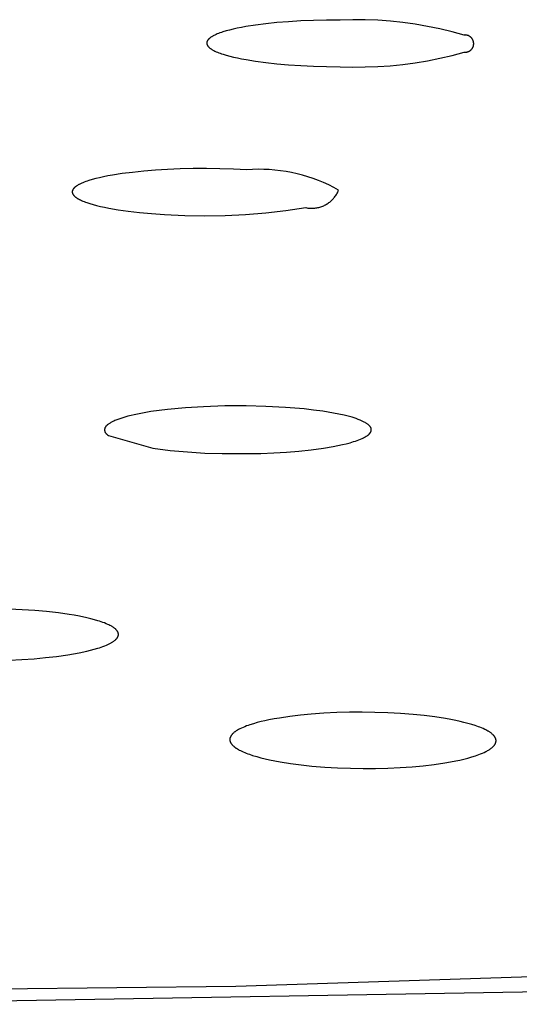
# Model space of a CAD drawing. Units: millimetres. Extents: x -623 to 424, y -1480 to 1533.
# Drawn here: x 323 to 332, y 1430 to 1449 of the extents above; entities that cross this region are included whole.
import ezdxf

# ---------------------------------------------------------------- set-up
doc = ezdxf.new("R2010")
doc.units = ezdxf.units.MM
doc.header["$MEASUREMENT"] = 0
doc.layers.add('Default', color=7, linetype='Continuous', true_color=0x000000)

msp = doc.modelspace()

# ---------------------------------------------------------------- linework, layer by layer
at = {"layer": 'Default', "color": 7, "true_color": 0xffffff}
for p, q in [((327.602, 1448.627), (327.397, 1448.605)), ((327.82, 1448.645), (327.602, 1448.627)), ((328.049, 1448.659), (327.82, 1448.645)), ((328.287, 1448.669), (328.049, 1448.659)), ((328.533, 1448.675), (328.287, 1448.669)), ((328.787, 1448.676), (328.533, 1448.675)), ((329.021, 1448.682), (328.787, 1448.676)), ((329.255, 1448.68), (329.021, 1448.682)), ((329.49, 1448.671), (329.255, 1448.68)), ((329.723, 1448.654), (329.49, 1448.671)), ((329.956, 1448.63), (329.723, 1448.654)), ((330.188, 1448.598), (329.956, 1448.63)), ((326.542, 1448.435), (326.516, 1448.425)), ((326.569, 1448.444), (326.542, 1448.435)), ((326.597, 1448.454), (326.569, 1448.444)), ((326.657, 1448.472), (326.597, 1448.454)), ((326.722, 1448.489), (326.657, 1448.472)), ((326.792, 1448.506), (326.722, 1448.489)), ((326.866, 1448.523), (326.792, 1448.506)), ((326.945, 1448.538), (326.866, 1448.523)), ((327.027, 1448.553), (326.945, 1448.538)), ((327.205, 1448.581), (327.027, 1448.553)), ((327.397, 1448.605), (327.205, 1448.581)), ((330.419, 1448.558), (330.188, 1448.598)), ((330.649, 1448.512), (330.419, 1448.558)), ((330.877, 1448.457), (330.649, 1448.512)), ((331.103, 1448.396), (330.877, 1448.457)), ((326.297, 1448.257), (326.296, 1448.254)), ((326.296, 1448.254), (326.296, 1448.251)), ((326.296, 1448.251), (326.296, 1448.248)), ((326.296, 1448.248), (326.296, 1448.246)), ((326.298, 1448.263), (326.297, 1448.26)), ((326.297, 1448.26), (326.297, 1448.257)), ((326.299, 1448.268), (326.298, 1448.265)), ((326.298, 1448.265), (326.298, 1448.263)), ((326.3, 1448.271), (326.299, 1448.268)), ((326.301, 1448.274), (326.3, 1448.271)), ((326.302, 1448.277), (326.301, 1448.274)), ((326.303, 1448.279), (326.302, 1448.277)), ((326.304, 1448.282), (326.303, 1448.279)), ((326.306, 1448.285), (326.304, 1448.282)), ((326.307, 1448.288), (326.306, 1448.285)), ((326.308, 1448.29), (326.307, 1448.288)), ((326.31, 1448.293), (326.308, 1448.29)), ((326.312, 1448.296), (326.31, 1448.293)), ((326.314, 1448.299), (326.312, 1448.296)), ((326.316, 1448.301), (326.314, 1448.299)), ((326.318, 1448.304), (326.316, 1448.301)), ((326.32, 1448.307), (326.318, 1448.304)), ((326.322, 1448.31), (326.32, 1448.307)), ((326.324, 1448.312), (326.322, 1448.31)), ((326.327, 1448.315), (326.324, 1448.312)), ((326.329, 1448.318), (326.327, 1448.315)), ((326.332, 1448.32), (326.329, 1448.318)), ((326.334, 1448.323), (326.332, 1448.32)), ((326.337, 1448.326), (326.334, 1448.323)), ((326.34, 1448.329), (326.337, 1448.326)), ((326.346, 1448.334), (326.34, 1448.329)), ((326.352, 1448.339), (326.346, 1448.334)), ((326.359, 1448.345), (326.352, 1448.339)), ((326.366, 1448.35), (326.359, 1448.345)), ((326.374, 1448.355), (326.366, 1448.35)), ((326.382, 1448.36), (326.374, 1448.355)), ((326.39, 1448.365), (326.382, 1448.36)), ((326.399, 1448.371), (326.39, 1448.365)), ((326.408, 1448.376), (326.399, 1448.371)), ((326.417, 1448.381), (326.408, 1448.376)), ((326.426, 1448.386), (326.417, 1448.381)), ((326.447, 1448.396), (326.426, 1448.386)), ((326.469, 1448.406), (326.447, 1448.396)), ((326.492, 1448.416), (326.469, 1448.406)), ((326.516, 1448.425), (326.492, 1448.416)), ((331.109, 1448.396), (331.103, 1448.396)), ((331.114, 1448.397), (331.109, 1448.396)), ((331.12, 1448.397), (331.114, 1448.397)), ((331.125, 1448.396), (331.12, 1448.397)), ((331.131, 1448.396), (331.125, 1448.396)), ((331.137, 1448.395), (331.131, 1448.396)), ((331.142, 1448.395), (331.137, 1448.395)), ((331.148, 1448.394), (331.142, 1448.395)), ((331.153, 1448.392), (331.148, 1448.394)), ((331.158, 1448.391), (331.153, 1448.392)), ((331.164, 1448.389), (331.158, 1448.391)), ((331.169, 1448.388), (331.164, 1448.389)), ((331.174, 1448.386), (331.169, 1448.388)), ((331.18, 1448.384), (331.174, 1448.386)), ((331.185, 1448.381), (331.18, 1448.384)), ((331.19, 1448.379), (331.185, 1448.381)), ((331.195, 1448.376), (331.19, 1448.379)), ((331.2, 1448.374), (331.195, 1448.376)), ((331.204, 1448.371), (331.2, 1448.374)), ((331.209, 1448.368), (331.204, 1448.371)), ((331.213, 1448.364), (331.209, 1448.368)), ((331.218, 1448.361), (331.213, 1448.364)), ((331.222, 1448.357), (331.218, 1448.361)), ((331.226, 1448.354), (331.222, 1448.357)), ((331.23, 1448.35), (331.226, 1448.354)), ((331.234, 1448.346), (331.23, 1448.35)), ((331.238, 1448.342), (331.234, 1448.346)), ((331.242, 1448.337), (331.238, 1448.342)), ((331.245, 1448.333), (331.242, 1448.337)), ((331.248, 1448.328), (331.245, 1448.333)), ((331.252, 1448.324), (331.248, 1448.328)), ((331.255, 1448.319), (331.252, 1448.324)), ((331.257, 1448.314), (331.255, 1448.319)), ((331.26, 1448.309), (331.257, 1448.314)), ((331.262, 1448.304), (331.26, 1448.309)), ((331.265, 1448.299), (331.262, 1448.304)), ((331.267, 1448.294), (331.265, 1448.299)), ((331.269, 1448.289), (331.267, 1448.294)), ((331.271, 1448.283), (331.269, 1448.289)), ((331.272, 1448.278), (331.271, 1448.283)), ((331.274, 1448.273), (331.272, 1448.278)), ((331.275, 1448.267), (331.274, 1448.273)), ((331.276, 1448.262), (331.275, 1448.267)), ((331.277, 1448.256), (331.276, 1448.262)), ((331.277, 1448.251), (331.277, 1448.256)), ((331.278, 1448.245), (331.277, 1448.251)), ((326.296, 1448.246), (326.296, 1448.243)), ((326.296, 1448.243), (326.296, 1448.24)), ((326.296, 1448.24), (326.297, 1448.237)), ((326.297, 1448.237), (326.297, 1448.234)), ((326.297, 1448.234), (326.297, 1448.232)), ((326.297, 1448.232), (326.298, 1448.229)), ((326.298, 1448.229), (326.299, 1448.226)), ((326.299, 1448.226), (326.3, 1448.223)), ((326.3, 1448.223), (326.3, 1448.22)), ((326.3, 1448.22), (326.301, 1448.218)), ((326.301, 1448.218), (326.302, 1448.215)), ((326.302, 1448.215), (326.304, 1448.212)), ((326.304, 1448.212), (326.305, 1448.209)), ((326.305, 1448.209), (326.306, 1448.206)), ((326.306, 1448.206), (326.308, 1448.204)), ((326.308, 1448.204), (326.309, 1448.201)), ((326.309, 1448.201), (326.311, 1448.198)), ((326.311, 1448.198), (326.313, 1448.195)), ((326.313, 1448.195), (326.315, 1448.193)), ((326.315, 1448.193), (326.317, 1448.19)), ((326.317, 1448.19), (326.319, 1448.187)), ((326.319, 1448.187), (326.321, 1448.184)), ((326.321, 1448.184), (326.323, 1448.182)), ((326.323, 1448.182), (326.326, 1448.179)), ((326.326, 1448.179), (326.328, 1448.176)), ((326.328, 1448.176), (326.331, 1448.174)), ((326.331, 1448.174), (326.333, 1448.171)), ((326.333, 1448.171), (326.336, 1448.168)), ((326.336, 1448.168), (326.342, 1448.163)), ((326.342, 1448.163), (326.348, 1448.158)), ((326.348, 1448.158), (326.354, 1448.152)), ((326.354, 1448.152), (326.361, 1448.147)), ((326.361, 1448.147), (326.368, 1448.142)), ((326.368, 1448.142), (326.376, 1448.136)), ((326.376, 1448.136), (326.384, 1448.131)), ((326.384, 1448.131), (326.392, 1448.126)), ((326.392, 1448.126), (326.401, 1448.121)), ((326.401, 1448.121), (326.41, 1448.116)), ((326.41, 1448.116), (326.429, 1448.105)), ((326.429, 1448.105), (326.449, 1448.095)), ((326.449, 1448.095), (326.471, 1448.085)), ((326.471, 1448.085), (326.494, 1448.075)), ((326.494, 1448.075), (326.519, 1448.066)), ((326.519, 1448.066), (326.544, 1448.056)), ((330.875, 1448.014), (331.101, 1448.074)), ((331.101, 1448.074), (331.106, 1448.074)), ((331.106, 1448.074), (331.112, 1448.074)), ((331.112, 1448.074), (331.117, 1448.074)), ((331.117, 1448.074), (331.123, 1448.074)), ((331.123, 1448.074), (331.129, 1448.074)), ((331.129, 1448.074), (331.134, 1448.075)), ((331.134, 1448.075), (331.14, 1448.075)), ((331.14, 1448.075), (331.145, 1448.076)), ((331.145, 1448.076), (331.151, 1448.077)), ((331.151, 1448.077), (331.156, 1448.079)), ((331.156, 1448.079), (331.162, 1448.08)), ((331.162, 1448.08), (331.167, 1448.082)), ((331.167, 1448.082), (331.172, 1448.084)), ((331.172, 1448.084), (331.177, 1448.086)), ((331.177, 1448.086), (331.183, 1448.088)), ((331.183, 1448.088), (331.188, 1448.09)), ((331.188, 1448.09), (331.193, 1448.093)), ((331.193, 1448.093), (331.197, 1448.095)), ((331.197, 1448.095), (331.202, 1448.098)), ((331.202, 1448.098), (331.207, 1448.101)), ((331.207, 1448.101), (331.211, 1448.105)), ((331.211, 1448.105), (331.216, 1448.108)), ((331.216, 1448.108), (331.22, 1448.111)), ((331.22, 1448.111), (331.225, 1448.115)), ((331.225, 1448.115), (331.229, 1448.119)), ((331.229, 1448.119), (331.233, 1448.123)), ((331.233, 1448.123), (331.236, 1448.127)), ((331.236, 1448.127), (331.24, 1448.131)), ((331.24, 1448.131), (331.244, 1448.135)), ((331.244, 1448.135), (331.247, 1448.14)), ((331.247, 1448.14), (331.25, 1448.144)), ((331.25, 1448.144), (331.253, 1448.149)), ((331.253, 1448.149), (331.256, 1448.154)), ((331.256, 1448.154), (331.259, 1448.159)), ((331.259, 1448.159), (331.261, 1448.164)), ((331.261, 1448.164), (331.264, 1448.169)), ((331.264, 1448.169), (331.266, 1448.174)), ((331.266, 1448.174), (331.268, 1448.179)), ((331.268, 1448.179), (331.27, 1448.184)), ((331.27, 1448.184), (331.272, 1448.19)), ((331.272, 1448.19), (331.273, 1448.195)), ((331.273, 1448.195), (331.274, 1448.201)), ((331.274, 1448.201), (331.275, 1448.206)), ((331.275, 1448.206), (331.276, 1448.212)), ((331.276, 1448.212), (331.277, 1448.217)), ((331.277, 1448.217), (331.278, 1448.223)), ((331.278, 1448.239), (331.278, 1448.245)), ((331.278, 1448.234), (331.278, 1448.239)), ((331.278, 1448.228), (331.278, 1448.234)), ((331.278, 1448.223), (331.278, 1448.228)), ((326.544, 1448.056), (326.571, 1448.046)), ((326.571, 1448.046), (326.6, 1448.037)), ((326.6, 1448.037), (326.66, 1448.019)), ((326.66, 1448.019), (326.725, 1448.001)), ((326.725, 1448.001), (326.795, 1447.984)), ((326.795, 1447.984), (326.869, 1447.967)), ((326.869, 1447.967), (326.947, 1447.951)), ((326.947, 1447.951), (327.03, 1447.936)), ((327.03, 1447.936), (327.207, 1447.908)), ((327.207, 1447.908), (327.399, 1447.882)), ((327.399, 1447.882), (327.604, 1447.86)), ((330.187, 1447.877), (330.417, 1447.915)), ((330.417, 1447.915), (330.647, 1447.961)), ((330.647, 1447.961), (330.875, 1448.014)), ((327.604, 1447.86), (327.821, 1447.841)), ((327.821, 1447.841), (328.05, 1447.826)), ((328.05, 1447.826), (328.288, 1447.815)), ((328.288, 1447.815), (328.534, 1447.808)), ((328.534, 1447.808), (328.787, 1447.805)), ((328.787, 1447.805), (329.021, 1447.798)), ((329.021, 1447.798), (329.255, 1447.799)), ((329.255, 1447.799), (329.489, 1447.807)), ((329.489, 1447.807), (329.722, 1447.823)), ((329.722, 1447.823), (329.955, 1447.846)), ((329.955, 1447.846), (330.187, 1447.877)), ((325.337, 1445.871), (325.119, 1445.854)), ((325.565, 1445.885), (325.337, 1445.871)), ((325.801, 1445.895), (325.565, 1445.885)), ((326.043, 1445.901), (325.801, 1445.895)), ((326.29, 1445.903), (326.043, 1445.901)), ((326.541, 1445.9), (326.29, 1445.903)), ((326.793, 1445.892), (326.541, 1445.9)), ((327.046, 1445.88), (326.793, 1445.892)), ((327.15, 1445.886), (327.046, 1445.88)), ((327.255, 1445.889), (327.15, 1445.886)), ((327.36, 1445.888), (327.255, 1445.889)), ((327.464, 1445.883), (327.36, 1445.888)), ((327.568, 1445.875), (327.464, 1445.883)), ((327.672, 1445.863), (327.568, 1445.875)), ((327.776, 1445.847), (327.672, 1445.863)), ((324.094, 1445.678), (324.065, 1445.669)), ((324.157, 1445.697), (324.094, 1445.678)), ((324.223, 1445.715), (324.157, 1445.697)), ((324.295, 1445.732), (324.223, 1445.715)), ((324.371, 1445.749), (324.295, 1445.732)), ((324.452, 1445.765), (324.371, 1445.749)), ((324.536, 1445.78), (324.452, 1445.765)), ((324.717, 1445.808), (324.536, 1445.78)), ((324.911, 1445.832), (324.717, 1445.808)), ((325.119, 1445.854), (324.911, 1445.832)), ((327.879, 1445.828), (327.776, 1445.847)), ((327.981, 1445.805), (327.879, 1445.828)), ((328.082, 1445.779), (327.981, 1445.805)), ((328.182, 1445.749), (328.082, 1445.779)), ((328.282, 1445.716), (328.182, 1445.749)), ((328.38, 1445.68), (328.282, 1445.716)), ((328.476, 1445.64), (328.38, 1445.68)), ((323.79, 1445.492), (323.789, 1445.489)), ((323.791, 1445.494), (323.79, 1445.492)), ((323.792, 1445.497), (323.791, 1445.494)), ((323.793, 1445.499), (323.792, 1445.497)), ((323.794, 1445.502), (323.793, 1445.499)), ((323.795, 1445.505), (323.794, 1445.502)), ((323.796, 1445.507), (323.795, 1445.505)), ((323.798, 1445.51), (323.796, 1445.507)), ((323.799, 1445.513), (323.798, 1445.51)), ((323.801, 1445.515), (323.799, 1445.513)), ((323.803, 1445.518), (323.801, 1445.515)), ((323.805, 1445.521), (323.803, 1445.518)), ((323.806, 1445.523), (323.805, 1445.521)), ((323.808, 1445.526), (323.806, 1445.523)), ((323.811, 1445.529), (323.808, 1445.526)), ((323.813, 1445.531), (323.811, 1445.529)), ((323.815, 1445.534), (323.813, 1445.531)), ((323.817, 1445.537), (323.815, 1445.534)), ((323.82, 1445.539), (323.817, 1445.537)), ((323.822, 1445.542), (323.82, 1445.539)), ((323.825, 1445.545), (323.822, 1445.542)), ((323.831, 1445.55), (323.825, 1445.545)), ((323.837, 1445.555), (323.831, 1445.55)), ((323.843, 1445.561), (323.837, 1445.555)), ((323.85, 1445.566), (323.843, 1445.561)), ((323.857, 1445.571), (323.85, 1445.566)), ((323.865, 1445.577), (323.857, 1445.571)), ((323.872, 1445.582), (323.865, 1445.577)), ((323.881, 1445.587), (323.872, 1445.582)), ((323.889, 1445.592), (323.881, 1445.587)), ((323.899, 1445.598), (323.889, 1445.592)), ((323.908, 1445.603), (323.899, 1445.598)), ((323.918, 1445.608), (323.908, 1445.603)), ((323.939, 1445.619), (323.918, 1445.608)), ((323.962, 1445.629), (323.939, 1445.619)), ((323.986, 1445.639), (323.962, 1445.629)), ((324.011, 1445.649), (323.986, 1445.639)), ((324.037, 1445.659), (324.011, 1445.649)), ((324.065, 1445.669), (324.037, 1445.659)), ((328.572, 1445.596), (328.476, 1445.64)), ((328.665, 1445.55), (328.572, 1445.596)), ((328.757, 1445.5), (328.665, 1445.55)), ((328.75, 1445.483), (328.757, 1445.5)), ((323.787, 1445.478), (323.786, 1445.476)), ((323.786, 1445.476), (323.786, 1445.473)), ((323.786, 1445.473), (323.786, 1445.47)), ((323.786, 1445.47), (323.786, 1445.468)), ((323.786, 1445.468), (323.786, 1445.465)), ((323.786, 1445.465), (323.786, 1445.462)), ((323.786, 1445.462), (323.786, 1445.46)), ((323.786, 1445.46), (323.787, 1445.457)), ((323.788, 1445.484), (323.787, 1445.481)), ((323.787, 1445.481), (323.787, 1445.478)), ((323.787, 1445.457), (323.787, 1445.454)), ((323.787, 1445.454), (323.788, 1445.452)), ((323.789, 1445.489), (323.788, 1445.486)), ((323.788, 1445.486), (323.788, 1445.484)), ((323.788, 1445.452), (323.788, 1445.449)), ((323.788, 1445.449), (323.789, 1445.446)), ((323.789, 1445.446), (323.79, 1445.444)), ((323.79, 1445.444), (323.79, 1445.441)), ((323.79, 1445.441), (323.791, 1445.438)), ((323.791, 1445.438), (323.792, 1445.436)), ((323.792, 1445.436), (323.794, 1445.433)), ((323.794, 1445.433), (323.795, 1445.431)), ((323.795, 1445.431), (323.796, 1445.428)), ((323.796, 1445.428), (323.797, 1445.425)), ((323.797, 1445.425), (323.799, 1445.423)), ((323.799, 1445.423), (323.801, 1445.42)), ((323.801, 1445.42), (323.802, 1445.417)), ((323.802, 1445.417), (323.804, 1445.415)), ((323.804, 1445.415), (323.806, 1445.412)), ((323.806, 1445.412), (323.808, 1445.41)), ((323.808, 1445.41), (323.81, 1445.407)), ((323.81, 1445.407), (323.812, 1445.404)), ((323.812, 1445.404), (323.814, 1445.402)), ((323.814, 1445.402), (323.816, 1445.399)), ((323.816, 1445.399), (323.819, 1445.397)), ((323.819, 1445.397), (323.821, 1445.394)), ((323.821, 1445.394), (323.824, 1445.391)), ((323.824, 1445.391), (323.829, 1445.386)), ((323.829, 1445.386), (323.834, 1445.381)), ((323.834, 1445.381), (323.84, 1445.376)), ((323.84, 1445.376), (323.847, 1445.371)), ((323.847, 1445.371), (323.854, 1445.366)), ((323.854, 1445.366), (323.861, 1445.361)), ((323.861, 1445.361), (323.868, 1445.356)), ((323.868, 1445.356), (323.876, 1445.35)), ((323.876, 1445.35), (323.884, 1445.345)), ((323.884, 1445.345), (323.892, 1445.34)), ((323.892, 1445.34), (323.901, 1445.335)), ((323.901, 1445.335), (323.919, 1445.325)), ((323.919, 1445.325), (323.939, 1445.316)), ((323.939, 1445.316), (323.96, 1445.306)), ((328.619, 1445.301), (328.633, 1445.314)), ((328.633, 1445.314), (328.646, 1445.327)), ((328.646, 1445.327), (328.659, 1445.341)), ((328.659, 1445.341), (328.671, 1445.355)), ((328.671, 1445.355), (328.683, 1445.37)), ((328.683, 1445.37), (328.694, 1445.385)), ((328.694, 1445.385), (328.705, 1445.401)), ((328.705, 1445.401), (328.715, 1445.416)), ((328.715, 1445.416), (328.725, 1445.432)), ((328.725, 1445.432), (328.734, 1445.449)), ((328.734, 1445.449), (328.742, 1445.466)), ((328.742, 1445.466), (328.75, 1445.483)), ((323.96, 1445.306), (323.982, 1445.296)), ((323.982, 1445.296), (324.006, 1445.286)), ((324.006, 1445.286), (324.031, 1445.277)), ((324.031, 1445.277), (324.057, 1445.267)), ((324.057, 1445.267), (324.113, 1445.249)), ((324.113, 1445.249), (324.174, 1445.231)), ((324.174, 1445.231), (324.24, 1445.213)), ((324.24, 1445.213), (324.311, 1445.196)), ((324.311, 1445.196), (324.387, 1445.18)), ((324.387, 1445.18), (324.467, 1445.164)), ((324.467, 1445.164), (324.641, 1445.134)), ((324.641, 1445.134), (324.832, 1445.108)), ((327.774, 1445.118), (328.148, 1445.173)), ((328.148, 1445.173), (328.167, 1445.169)), ((328.167, 1445.169), (328.185, 1445.166)), ((328.185, 1445.166), (328.204, 1445.164)), ((328.204, 1445.164), (328.223, 1445.163)), ((328.223, 1445.163), (328.241, 1445.162)), ((328.241, 1445.162), (328.26, 1445.161)), ((328.26, 1445.161), (328.279, 1445.162)), ((328.279, 1445.162), (328.298, 1445.163)), ((328.298, 1445.163), (328.316, 1445.165)), ((328.316, 1445.165), (328.335, 1445.167)), ((328.335, 1445.167), (328.353, 1445.17)), ((328.353, 1445.17), (328.372, 1445.174)), ((328.372, 1445.174), (328.39, 1445.178)), ((328.39, 1445.178), (328.408, 1445.183)), ((328.408, 1445.183), (328.426, 1445.189)), ((328.426, 1445.189), (328.444, 1445.195)), ((328.444, 1445.195), (328.461, 1445.202)), ((328.461, 1445.202), (328.479, 1445.209)), ((328.479, 1445.209), (328.496, 1445.217)), ((328.496, 1445.217), (328.512, 1445.226)), ((328.512, 1445.226), (328.529, 1445.235)), ((328.529, 1445.235), (328.545, 1445.244)), ((328.545, 1445.244), (328.56, 1445.255)), ((328.56, 1445.255), (328.576, 1445.266)), ((328.576, 1445.266), (328.591, 1445.277)), ((328.591, 1445.277), (328.605, 1445.289)), ((328.605, 1445.289), (328.619, 1445.301)), ((324.832, 1445.108), (325.041, 1445.084)), ((325.041, 1445.084), (325.266, 1445.064)), ((325.266, 1445.064), (325.507, 1445.047)), ((325.507, 1445.047), (325.885, 1445.028)), ((325.885, 1445.028), (326.263, 1445.021)), ((326.263, 1445.021), (326.642, 1445.027)), ((326.642, 1445.027), (327.02, 1445.045)), ((327.02, 1445.045), (327.397, 1445.075)), ((327.397, 1445.075), (327.774, 1445.118)), ((326.235, 1441.457), (325.9, 1441.436)), ((326.633, 1441.471), (326.235, 1441.457)), ((327.03, 1441.472), (326.633, 1441.471)), ((327.4, 1441.463), (327.03, 1441.472)), ((327.768, 1441.444), (327.4, 1441.463)), ((324.767, 1441.262), (324.71, 1441.245)), ((324.825, 1441.278), (324.767, 1441.262)), ((324.884, 1441.293), (324.825, 1441.278)), ((324.942, 1441.306), (324.884, 1441.293)), ((325.097, 1441.337), (324.942, 1441.306)), ((325.252, 1441.364), (325.097, 1441.337)), ((325.409, 1441.386), (325.252, 1441.364)), ((325.565, 1441.405), (325.409, 1441.386)), ((325.9, 1441.436), (325.565, 1441.405)), ((328.117, 1441.414), (327.768, 1441.444)), ((328.291, 1441.394), (328.117, 1441.414)), ((328.465, 1441.371), (328.291, 1441.394)), ((328.564, 1441.356), (328.465, 1441.371)), ((328.662, 1441.338), (328.564, 1441.356)), ((328.761, 1441.319), (328.662, 1441.338)), ((328.858, 1441.297), (328.761, 1441.319)), ((328.934, 1441.279), (328.858, 1441.297)), ((329.01, 1441.258), (328.934, 1441.279)), ((324.406, 1441.079), (324.404, 1441.077)), ((324.407, 1441.081), (324.406, 1441.079)), ((324.409, 1441.084), (324.407, 1441.081)), ((324.411, 1441.086), (324.409, 1441.084)), ((324.412, 1441.088), (324.411, 1441.086)), ((324.414, 1441.09), (324.412, 1441.088)), ((324.416, 1441.092), (324.414, 1441.09)), ((324.42, 1441.096), (324.416, 1441.092)), ((324.423, 1441.1), (324.42, 1441.096)), ((324.427, 1441.104), (324.423, 1441.1)), ((324.431, 1441.108), (324.427, 1441.104)), ((324.436, 1441.112), (324.431, 1441.108)), ((324.44, 1441.116), (324.436, 1441.112)), ((324.444, 1441.119), (324.44, 1441.116)), ((324.453, 1441.126), (324.444, 1441.119)), ((324.46, 1441.131), (324.453, 1441.126)), ((324.466, 1441.135), (324.46, 1441.131)), ((324.479, 1441.144), (324.466, 1441.135)), ((324.492, 1441.152), (324.479, 1441.144)), ((324.505, 1441.16), (324.492, 1441.152)), ((324.519, 1441.167), (324.505, 1441.16)), ((324.532, 1441.174), (324.519, 1441.167)), ((324.546, 1441.181), (324.532, 1441.174)), ((324.56, 1441.188), (324.546, 1441.181)), ((324.578, 1441.196), (324.56, 1441.188)), ((324.597, 1441.204), (324.578, 1441.196)), ((324.634, 1441.218), (324.597, 1441.204)), ((324.672, 1441.232), (324.634, 1441.218)), ((324.71, 1441.245), (324.672, 1441.232)), ((329.047, 1441.246), (329.01, 1441.258)), ((329.084, 1441.234), (329.047, 1441.246)), ((329.121, 1441.22), (329.084, 1441.234)), ((329.157, 1441.206), (329.121, 1441.22)), ((329.184, 1441.195), (329.157, 1441.206)), ((329.211, 1441.183), (329.184, 1441.195)), ((329.224, 1441.176), (329.211, 1441.183)), ((329.237, 1441.17), (329.224, 1441.176)), ((329.25, 1441.163), (329.237, 1441.17)), ((329.262, 1441.155), (329.25, 1441.163)), ((329.271, 1441.15), (329.262, 1441.155)), ((329.28, 1441.144), (329.271, 1441.15)), ((329.289, 1441.138), (329.28, 1441.144)), ((329.298, 1441.132), (329.289, 1441.138)), ((329.306, 1441.125), (329.298, 1441.132)), ((329.31, 1441.122), (329.306, 1441.125)), ((329.314, 1441.118), (329.31, 1441.122)), ((329.318, 1441.115), (329.314, 1441.118)), ((329.322, 1441.111), (329.318, 1441.115)), ((329.326, 1441.108), (329.322, 1441.111)), ((329.33, 1441.104), (329.326, 1441.108)), ((329.335, 1441.098), (329.33, 1441.104)), ((329.338, 1441.095), (329.335, 1441.098)), ((329.34, 1441.092), (329.338, 1441.095)), ((329.343, 1441.089), (329.34, 1441.092)), ((329.345, 1441.086), (329.343, 1441.089)), ((329.348, 1441.083), (329.345, 1441.086)), ((329.35, 1441.08), (329.348, 1441.083)), ((329.352, 1441.077), (329.35, 1441.08)), ((324.39, 1441.038), (324.389, 1441.036)), ((324.389, 1441.036), (324.389, 1441.034)), ((324.389, 1441.034), (324.389, 1441.032)), ((324.389, 1441.032), (324.389, 1441.03)), ((324.389, 1441.03), (324.389, 1441.027)), ((324.389, 1441.027), (324.389, 1441.025)), ((324.389, 1441.025), (324.389, 1441.023)), ((324.389, 1441.023), (324.389, 1441.021)), ((324.389, 1441.021), (324.389, 1441.018)), ((324.389, 1441.018), (324.389, 1441.016)), ((324.389, 1441.016), (324.389, 1441.014)), ((324.389, 1441.014), (324.389, 1441.012)), ((324.389, 1441.012), (324.39, 1441.009)), ((324.391, 1441.043), (324.39, 1441.041)), ((324.39, 1441.041), (324.39, 1441.038)), ((324.39, 1441.009), (324.39, 1441.007)), ((324.39, 1441.007), (324.39, 1441.005)), ((324.39, 1441.005), (324.391, 1441.003)), ((324.392, 1441.047), (324.391, 1441.045)), ((324.391, 1441.045), (324.391, 1441.043)), ((324.391, 1441.003), (324.391, 1441.001)), ((324.391, 1441.001), (324.392, 1440.998)), ((324.393, 1441.052), (324.392, 1441.049)), ((324.392, 1441.049), (324.392, 1441.047)), ((324.392, 1440.998), (324.393, 1440.996)), ((324.394, 1441.056), (324.393, 1441.054)), ((324.393, 1441.054), (324.393, 1441.052)), ((324.393, 1440.996), (324.393, 1440.994)), ((324.393, 1440.994), (324.394, 1440.992)), ((324.395, 1441.058), (324.394, 1441.056)), ((324.394, 1440.992), (324.395, 1440.99)), ((324.396, 1441.06), (324.395, 1441.058)), ((324.395, 1440.99), (324.395, 1440.989)), ((324.395, 1440.989), (324.396, 1440.987)), ((324.397, 1441.063), (324.396, 1441.06)), ((324.396, 1440.987), (324.397, 1440.986)), ((324.398, 1441.065), (324.397, 1441.063)), ((324.397, 1440.986), (324.397, 1440.984)), ((324.397, 1440.984), (324.399, 1440.982)), ((324.399, 1441.067), (324.398, 1441.065)), ((324.4, 1441.07), (324.399, 1441.067)), ((324.399, 1440.982), (324.4, 1440.979)), ((324.402, 1441.072), (324.4, 1441.07)), ((324.4, 1440.979), (324.402, 1440.976)), ((324.403, 1441.075), (324.402, 1441.072)), ((324.402, 1440.976), (324.403, 1440.974)), ((324.404, 1441.077), (324.403, 1441.075)), ((324.403, 1440.974), (324.405, 1440.971)), ((324.405, 1440.971), (324.407, 1440.969)), ((324.407, 1440.969), (324.409, 1440.966)), ((324.409, 1440.966), (324.411, 1440.964)), ((324.411, 1440.964), (324.413, 1440.961)), ((324.413, 1440.961), (324.415, 1440.959)), ((324.415, 1440.959), (324.417, 1440.956)), ((324.417, 1440.956), (324.419, 1440.954)), ((324.419, 1440.954), (324.423, 1440.95)), ((324.423, 1440.95), (324.428, 1440.945)), ((324.428, 1440.945), (324.433, 1440.941)), ((324.433, 1440.941), (324.442, 1440.933)), ((324.442, 1440.933), (324.461, 1440.917)), ((324.461, 1440.917), (325.291, 1440.68)), ((329.256, 1440.894), (329.264, 1440.899)), ((329.264, 1440.899), (329.272, 1440.904)), ((329.272, 1440.904), (329.28, 1440.909)), ((329.28, 1440.909), (329.288, 1440.914)), ((329.288, 1440.914), (329.295, 1440.919)), ((329.295, 1440.919), (329.301, 1440.924)), ((329.301, 1440.924), (329.307, 1440.928)), ((329.307, 1440.928), (329.313, 1440.933)), ((329.313, 1440.933), (329.319, 1440.938)), ((329.319, 1440.938), (329.325, 1440.944)), ((329.325, 1440.944), (329.327, 1440.946)), ((329.327, 1440.946), (329.33, 1440.949)), ((329.33, 1440.949), (329.333, 1440.952)), ((329.333, 1440.952), (329.336, 1440.955)), ((329.336, 1440.955), (329.34, 1440.959)), ((329.34, 1440.959), (329.342, 1440.962)), ((329.342, 1440.962), (329.344, 1440.964)), ((329.344, 1440.964), (329.346, 1440.967)), ((329.346, 1440.967), (329.347, 1440.969)), ((329.347, 1440.969), (329.349, 1440.972)), ((329.349, 1440.972), (329.351, 1440.974)), ((329.351, 1440.974), (329.353, 1440.977)), ((329.354, 1441.074), (329.352, 1441.077)), ((329.353, 1440.977), (329.354, 1440.979)), ((329.356, 1441.07), (329.354, 1441.074)), ((329.354, 1440.979), (329.356, 1440.982)), ((329.357, 1441.069), (329.356, 1441.07)), ((329.356, 1440.982), (329.357, 1440.985)), ((329.358, 1441.067), (329.357, 1441.069)), ((329.357, 1440.985), (329.358, 1440.988)), ((329.359, 1441.065), (329.358, 1441.067)), ((329.358, 1440.988), (329.36, 1440.99)), ((329.359, 1441.063), (329.359, 1441.065)), ((329.36, 1441.062), (329.359, 1441.063)), ((329.361, 1441.06), (329.36, 1441.062)), ((329.36, 1440.99), (329.361, 1440.993)), ((329.362, 1441.058), (329.361, 1441.06)), ((329.361, 1440.993), (329.362, 1440.996)), ((329.362, 1441.056), (329.362, 1441.058)), ((329.363, 1441.055), (329.362, 1441.056)), ((329.362, 1440.996), (329.363, 1440.998)), ((329.363, 1441.053), (329.363, 1441.055)), ((329.364, 1441.051), (329.363, 1441.053)), ((329.363, 1441), (329.364, 1441.001)), ((329.363, 1440.998), (329.363, 1441)), ((329.364, 1441.049), (329.364, 1441.051)), ((329.365, 1441.048), (329.364, 1441.049)), ((329.364, 1441.003), (329.365, 1441.005)), ((329.364, 1441.001), (329.364, 1441.003)), ((329.365, 1441.046), (329.365, 1441.048)), ((329.366, 1441.044), (329.365, 1441.046)), ((329.365, 1441.008), (329.366, 1441.01)), ((329.365, 1441.006), (329.365, 1441.008)), ((329.365, 1441.005), (329.365, 1441.006)), ((329.366, 1441.042), (329.366, 1441.044)), ((329.366, 1441.041), (329.366, 1441.042)), ((329.367, 1441.039), (329.366, 1441.041)), ((329.366, 1441.014), (329.367, 1441.015)), ((329.366, 1441.012), (329.366, 1441.014)), ((329.366, 1441.01), (329.366, 1441.012)), ((329.367, 1441.037), (329.367, 1441.039)), ((329.367, 1441.035), (329.367, 1441.037)), ((329.367, 1441.033), (329.367, 1441.035)), ((329.367, 1441.032), (329.367, 1441.033)), ((329.367, 1441.03), (329.367, 1441.032)), ((329.367, 1441.028), (329.367, 1441.03)), ((329.367, 1441.026), (329.367, 1441.028)), ((329.367, 1441.024), (329.367, 1441.026)), ((329.367, 1441.023), (329.367, 1441.024)), ((329.367, 1441.021), (329.367, 1441.023)), ((329.367, 1441.019), (329.367, 1441.021)), ((329.367, 1441.017), (329.367, 1441.019)), ((329.367, 1441.015), (329.367, 1441.017)), ((328.475, 1440.683), (328.654, 1440.712)), ((328.654, 1440.712), (328.743, 1440.73)), ((328.743, 1440.73), (328.832, 1440.749)), ((328.832, 1440.749), (328.901, 1440.765)), ((328.901, 1440.765), (328.97, 1440.784)), ((328.97, 1440.784), (329.038, 1440.804)), ((329.038, 1440.804), (329.072, 1440.815)), ((329.072, 1440.815), (329.106, 1440.827)), ((329.106, 1440.827), (329.135, 1440.838)), ((329.135, 1440.838), (329.165, 1440.849)), ((329.165, 1440.849), (329.194, 1440.862)), ((329.194, 1440.862), (329.208, 1440.869)), ((329.208, 1440.869), (329.222, 1440.876)), ((329.222, 1440.876), (329.239, 1440.885)), ((329.239, 1440.885), (329.256, 1440.894)), ((325.291, 1440.68), (325.613, 1440.64)), ((325.613, 1440.64), (325.935, 1440.611)), ((325.935, 1440.611), (326.259, 1440.591)), ((326.259, 1440.591), (326.583, 1440.581)), ((326.583, 1440.581), (327.066, 1440.58)), ((327.066, 1440.58), (327.308, 1440.585)), ((327.308, 1440.585), (327.55, 1440.595)), ((327.55, 1440.595), (327.782, 1440.609)), ((327.782, 1440.609), (328.014, 1440.627)), ((328.014, 1440.627), (328.245, 1440.652)), ((328.245, 1440.652), (328.475, 1440.683)), ((322.849, 1437.665), (322.613, 1437.675)), ((323.085, 1437.649), (322.849, 1437.665)), ((323.308, 1437.63), (323.085, 1437.649)), ((323.531, 1437.605), (323.308, 1437.63)), ((323.727, 1437.577), (323.531, 1437.605)), ((323.824, 1437.562), (323.727, 1437.577)), ((323.921, 1437.544), (323.824, 1437.562)), ((324.061, 1437.515), (323.921, 1437.544)), ((324.13, 1437.498), (324.061, 1437.515)), ((324.199, 1437.48), (324.13, 1437.498)), ((324.263, 1437.461), (324.199, 1437.48)), ((324.295, 1437.451), (324.263, 1437.461)), ((324.326, 1437.441), (324.295, 1437.451)), ((324.358, 1437.43), (324.326, 1437.441)), ((324.389, 1437.418), (324.358, 1437.43)), ((324.42, 1437.405), (324.389, 1437.418)), ((324.451, 1437.392), (324.42, 1437.405)), ((324.471, 1437.382), (324.451, 1437.392)), ((324.49, 1437.373), (324.471, 1437.382)), ((324.51, 1437.362), (324.49, 1437.373)), ((324.519, 1437.357), (324.51, 1437.362)), ((324.529, 1437.351), (324.519, 1437.357)), ((324.538, 1437.346), (324.529, 1437.351)), ((324.547, 1437.34), (324.538, 1437.346)), ((324.556, 1437.333), (324.547, 1437.34)), ((324.565, 1437.327), (324.556, 1437.333)), ((324.574, 1437.32), (324.565, 1437.327)), ((324.583, 1437.313), (324.574, 1437.32)), ((324.591, 1437.306), (324.583, 1437.313)), ((324.599, 1437.298), (324.591, 1437.306)), ((324.604, 1437.294), (324.599, 1437.298)), ((324.608, 1437.289), (324.604, 1437.294)), ((324.613, 1437.284), (324.608, 1437.289)), ((324.617, 1437.279), (324.613, 1437.284)), ((324.62, 1437.276), (324.617, 1437.279)), ((324.622, 1437.273), (324.62, 1437.276)), ((324.624, 1437.271), (324.622, 1437.273)), ((324.626, 1437.268), (324.624, 1437.271)), ((324.628, 1437.265), (324.626, 1437.268)), ((324.629, 1437.262), (324.628, 1437.265)), ((324.631, 1437.259), (324.629, 1437.262)), ((324.633, 1437.257), (324.631, 1437.259)), ((324.634, 1437.254), (324.633, 1437.257)), ((324.636, 1437.251), (324.634, 1437.254)), ((324.637, 1437.248), (324.636, 1437.251)), ((324.639, 1437.245), (324.637, 1437.248)), ((324.64, 1437.242), (324.639, 1437.245)), ((324.641, 1437.239), (324.64, 1437.242)), ((324.642, 1437.235), (324.641, 1437.239)), ((324.643, 1437.232), (324.642, 1437.235)), ((324.644, 1437.229), (324.643, 1437.232)), ((324.645, 1437.227), (324.644, 1437.229)), ((324.645, 1437.226), (324.645, 1437.227)), ((324.645, 1437.224), (324.645, 1437.226)), ((324.646, 1437.222), (324.645, 1437.224)), ((324.646, 1437.221), (324.646, 1437.222)), ((324.646, 1437.219), (324.646, 1437.221)), ((324.646, 1437.217), (324.646, 1437.219)), ((324.476, 1437.029), (324.499, 1437.04)), ((324.499, 1437.04), (324.51, 1437.046)), ((324.51, 1437.046), (324.521, 1437.053)), ((324.521, 1437.053), (324.532, 1437.059)), ((324.532, 1437.059), (324.543, 1437.066)), ((324.543, 1437.066), (324.551, 1437.072)), ((324.551, 1437.072), (324.56, 1437.077)), ((324.56, 1437.077), (324.568, 1437.083)), ((324.568, 1437.083), (324.576, 1437.09)), ((324.576, 1437.09), (324.584, 1437.096)), ((324.584, 1437.096), (324.591, 1437.103)), ((324.591, 1437.103), (324.595, 1437.106)), ((324.595, 1437.106), (324.598, 1437.11)), ((324.598, 1437.11), (324.602, 1437.113)), ((324.602, 1437.113), (324.606, 1437.117)), ((324.606, 1437.117), (324.61, 1437.122)), ((324.61, 1437.122), (324.614, 1437.126)), ((324.614, 1437.126), (324.618, 1437.131)), ((324.618, 1437.131), (324.622, 1437.136)), ((324.622, 1437.136), (324.623, 1437.139)), ((324.623, 1437.139), (324.625, 1437.141)), ((324.625, 1437.141), (324.627, 1437.144)), ((324.627, 1437.144), (324.629, 1437.147)), ((324.629, 1437.147), (324.63, 1437.149)), ((324.63, 1437.149), (324.632, 1437.152)), ((324.632, 1437.152), (324.633, 1437.155)), ((324.633, 1437.155), (324.635, 1437.157)), ((324.635, 1437.157), (324.636, 1437.16)), ((324.636, 1437.16), (324.637, 1437.163)), ((324.637, 1437.163), (324.639, 1437.166)), ((324.639, 1437.166), (324.64, 1437.169)), ((324.64, 1437.169), (324.641, 1437.171)), ((324.641, 1437.171), (324.642, 1437.174)), ((324.642, 1437.174), (324.643, 1437.177)), ((324.643, 1437.177), (324.644, 1437.18)), ((324.644, 1437.183), (324.645, 1437.186)), ((324.644, 1437.18), (324.644, 1437.183)), ((324.645, 1437.186), (324.646, 1437.189)), ((324.647, 1437.216), (324.646, 1437.217)), ((324.646, 1437.196), (324.647, 1437.199)), ((324.646, 1437.192), (324.646, 1437.196)), ((324.646, 1437.189), (324.646, 1437.192)), ((324.647, 1437.214), (324.647, 1437.216)), ((324.647, 1437.212), (324.647, 1437.214)), ((324.647, 1437.21), (324.647, 1437.212)), ((324.647, 1437.209), (324.647, 1437.21)), ((324.647, 1437.207), (324.647, 1437.209)), ((324.647, 1437.205), (324.647, 1437.207)), ((324.647, 1437.202), (324.647, 1437.205)), ((324.647, 1437.199), (324.647, 1437.202)), ((323.808, 1436.841), (323.912, 1436.861)), ((323.912, 1436.861), (324.056, 1436.891)), ((324.056, 1436.891), (324.127, 1436.908)), ((324.127, 1436.908), (324.198, 1436.927)), ((324.198, 1436.927), (324.263, 1436.946)), ((324.263, 1436.946), (324.295, 1436.956)), ((324.295, 1436.956), (324.327, 1436.967)), ((324.327, 1436.967), (324.359, 1436.978)), ((324.359, 1436.978), (324.391, 1436.991)), ((324.391, 1436.991), (324.422, 1437.004)), ((324.422, 1437.004), (324.453, 1437.017)), ((324.453, 1437.017), (324.476, 1437.029)), ((322.614, 1436.726), (322.844, 1436.737)), ((322.844, 1436.737), (323.073, 1436.752)), ((323.073, 1436.752), (323.284, 1436.771)), ((323.284, 1436.771), (323.495, 1436.794)), ((323.495, 1436.794), (323.704, 1436.824)), ((323.704, 1436.824), (323.808, 1436.841)), ((328.959, 1435.751), (328.721, 1435.745)), ((329.197, 1435.753), (328.959, 1435.751)), ((329.436, 1435.75), (329.197, 1435.753)), ((329.674, 1435.742), (329.436, 1435.75)), ((327.31, 1435.576), (327.238, 1435.558)), ((327.383, 1435.593), (327.31, 1435.576)), ((327.456, 1435.608), (327.383, 1435.593)), ((327.554, 1435.627), (327.456, 1435.608)), ((327.652, 1435.644), (327.554, 1435.627)), ((327.849, 1435.674), (327.652, 1435.644)), ((328.047, 1435.697), (327.849, 1435.674)), ((328.246, 1435.716), (328.047, 1435.697)), ((328.483, 1435.733), (328.246, 1435.716)), ((328.721, 1435.745), (328.483, 1435.733)), ((329.913, 1435.729), (329.674, 1435.742)), ((330.151, 1435.71), (329.913, 1435.729)), ((330.351, 1435.69), (330.151, 1435.71)), ((330.551, 1435.665), (330.351, 1435.69)), ((330.75, 1435.635), (330.551, 1435.665)), ((330.85, 1435.617), (330.75, 1435.635)), ((330.948, 1435.597), (330.85, 1435.617)), ((331.023, 1435.581), (330.948, 1435.597)), ((331.097, 1435.563), (331.023, 1435.581)), ((331.171, 1435.544), (331.097, 1435.563)), ((326.818, 1435.383), (326.81, 1435.377)), ((326.826, 1435.389), (326.818, 1435.383)), ((326.837, 1435.396), (326.826, 1435.389)), ((326.847, 1435.403), (326.837, 1435.396)), ((326.858, 1435.41), (326.847, 1435.403)), ((326.869, 1435.417), (326.858, 1435.41)), ((326.891, 1435.429), (326.869, 1435.417)), ((326.913, 1435.441), (326.891, 1435.429)), ((326.944, 1435.455), (326.913, 1435.441)), ((326.975, 1435.469), (326.944, 1435.455)), ((327.006, 1435.482), (326.975, 1435.469)), ((327.037, 1435.495), (327.006, 1435.482)), ((327.069, 1435.506), (327.037, 1435.495)), ((327.101, 1435.517), (327.069, 1435.506)), ((327.166, 1435.538), (327.101, 1435.517)), ((327.238, 1435.558), (327.166, 1435.538)), ((331.244, 1435.523), (331.171, 1435.544)), ((331.305, 1435.504), (331.244, 1435.523)), ((331.366, 1435.482), (331.305, 1435.504)), ((331.396, 1435.471), (331.366, 1435.482)), ((331.425, 1435.459), (331.396, 1435.471)), ((331.455, 1435.446), (331.425, 1435.459)), ((331.484, 1435.432), (331.455, 1435.446)), ((331.504, 1435.423), (331.484, 1435.432)), ((331.524, 1435.412), (331.504, 1435.423)), ((331.543, 1435.401), (331.524, 1435.412)), ((331.553, 1435.396), (331.543, 1435.401)), ((331.562, 1435.39), (331.553, 1435.396)), ((331.572, 1435.384), (331.562, 1435.39)), ((331.581, 1435.378), (331.572, 1435.384)), ((326.728, 1435.256), (326.727, 1435.252)), ((326.727, 1435.252), (326.727, 1435.249)), ((326.727, 1435.249), (326.727, 1435.246)), ((326.727, 1435.246), (326.727, 1435.243)), ((326.727, 1435.243), (326.727, 1435.241)), ((326.727, 1435.241), (326.727, 1435.239)), ((326.727, 1435.239), (326.727, 1435.237)), ((326.727, 1435.237), (326.727, 1435.235)), ((326.727, 1435.235), (326.727, 1435.233)), ((326.727, 1435.233), (326.727, 1435.232)), ((326.727, 1435.232), (326.728, 1435.228)), ((326.729, 1435.262), (326.728, 1435.259)), ((326.728, 1435.259), (326.728, 1435.256)), ((326.728, 1435.228), (326.728, 1435.224)), ((326.728, 1435.224), (326.729, 1435.221)), ((326.73, 1435.268), (326.729, 1435.265)), ((326.729, 1435.265), (326.729, 1435.262)), ((326.729, 1435.221), (326.73, 1435.217)), ((326.731, 1435.271), (326.73, 1435.268)), ((326.73, 1435.217), (326.731, 1435.214)), ((326.732, 1435.274), (326.731, 1435.271)), ((326.731, 1435.214), (326.732, 1435.21)), ((326.733, 1435.277), (326.732, 1435.274)), ((326.732, 1435.21), (326.733, 1435.207)), ((326.734, 1435.28), (326.733, 1435.277)), ((326.733, 1435.207), (326.734, 1435.203)), ((326.735, 1435.283), (326.734, 1435.28)), ((326.734, 1435.203), (326.735, 1435.2)), ((326.736, 1435.286), (326.735, 1435.283)), ((326.735, 1435.2), (326.736, 1435.196)), ((326.737, 1435.289), (326.736, 1435.286)), ((326.736, 1435.196), (326.738, 1435.193)), ((326.738, 1435.292), (326.737, 1435.289)), ((326.74, 1435.295), (326.738, 1435.292)), ((326.741, 1435.298), (326.74, 1435.295)), ((326.743, 1435.301), (326.741, 1435.298)), ((326.744, 1435.304), (326.743, 1435.301)), ((326.746, 1435.307), (326.744, 1435.304)), ((326.747, 1435.309), (326.746, 1435.307)), ((326.749, 1435.312), (326.747, 1435.309)), ((326.751, 1435.315), (326.749, 1435.312)), ((326.754, 1435.32), (326.751, 1435.315)), ((326.758, 1435.325), (326.754, 1435.32)), ((326.762, 1435.331), (326.758, 1435.325)), ((326.766, 1435.336), (326.762, 1435.331)), ((326.77, 1435.339), (326.766, 1435.336)), ((326.773, 1435.343), (326.77, 1435.339)), ((326.776, 1435.347), (326.773, 1435.343)), ((326.78, 1435.35), (326.776, 1435.347)), ((326.783, 1435.354), (326.78, 1435.35)), ((326.787, 1435.357), (326.783, 1435.354)), ((326.794, 1435.364), (326.787, 1435.357)), ((326.802, 1435.371), (326.794, 1435.364)), ((326.81, 1435.377), (326.802, 1435.371)), ((331.59, 1435.371), (331.581, 1435.378)), ((331.599, 1435.365), (331.59, 1435.371)), ((331.608, 1435.358), (331.599, 1435.365)), ((331.616, 1435.351), (331.608, 1435.358)), ((331.625, 1435.344), (331.616, 1435.351)), ((331.633, 1435.336), (331.625, 1435.344)), ((331.64, 1435.33), (331.633, 1435.336)), ((331.647, 1435.323), (331.64, 1435.33)), ((331.65, 1435.32), (331.647, 1435.323)), ((331.653, 1435.316), (331.65, 1435.32)), ((331.656, 1435.313), (331.653, 1435.316)), ((331.659, 1435.309), (331.656, 1435.313)), ((331.662, 1435.305), (331.659, 1435.309)), ((331.665, 1435.302), (331.662, 1435.305)), ((331.668, 1435.298), (331.665, 1435.302)), ((331.67, 1435.294), (331.668, 1435.298)), ((331.673, 1435.29), (331.67, 1435.294)), ((331.675, 1435.286), (331.673, 1435.29)), ((331.678, 1435.282), (331.675, 1435.286)), ((331.68, 1435.278), (331.678, 1435.282)), ((331.682, 1435.274), (331.68, 1435.278)), ((331.683, 1435.271), (331.682, 1435.274)), ((331.685, 1435.267), (331.683, 1435.271)), ((331.686, 1435.264), (331.685, 1435.267)), ((331.688, 1435.26), (331.686, 1435.264)), ((331.689, 1435.257), (331.688, 1435.26)), ((331.69, 1435.253), (331.689, 1435.257)), ((331.691, 1435.249), (331.69, 1435.253)), ((331.692, 1435.246), (331.691, 1435.249)), ((331.693, 1435.242), (331.692, 1435.246)), ((331.692, 1435.193), (331.693, 1435.197)), ((331.694, 1435.238), (331.693, 1435.242)), ((331.693, 1435.197), (331.694, 1435.201)), ((331.694, 1435.235), (331.694, 1435.238)), ((331.695, 1435.233), (331.694, 1435.235)), ((331.694, 1435.204), (331.695, 1435.208)), ((331.694, 1435.201), (331.694, 1435.204)), ((331.695, 1435.231), (331.695, 1435.233)), ((331.695, 1435.229), (331.695, 1435.231)), ((331.695, 1435.227), (331.695, 1435.229)), ((331.695, 1435.225), (331.695, 1435.227)), ((331.695, 1435.223), (331.695, 1435.225)), ((331.695, 1435.221), (331.695, 1435.223)), ((331.695, 1435.219), (331.695, 1435.221)), ((331.695, 1435.216), (331.695, 1435.219)), ((331.695, 1435.212), (331.695, 1435.216)), ((331.695, 1435.208), (331.695, 1435.212)), ((326.738, 1435.193), (326.739, 1435.19)), ((326.739, 1435.19), (326.741, 1435.187)), ((326.741, 1435.187), (326.743, 1435.183)), ((326.743, 1435.183), (326.745, 1435.179)), ((326.745, 1435.179), (326.747, 1435.175)), ((326.747, 1435.175), (326.75, 1435.171)), ((326.75, 1435.171), (326.752, 1435.167)), ((326.752, 1435.167), (326.755, 1435.164)), ((326.755, 1435.164), (326.757, 1435.16)), ((326.757, 1435.16), (326.76, 1435.157)), ((326.76, 1435.157), (326.763, 1435.153)), ((326.763, 1435.153), (326.766, 1435.15)), ((326.766, 1435.15), (326.769, 1435.146)), ((326.769, 1435.146), (326.772, 1435.143)), ((326.772, 1435.143), (326.778, 1435.136)), ((326.778, 1435.136), (326.784, 1435.13)), ((326.784, 1435.13), (326.792, 1435.123)), ((326.792, 1435.123), (326.799, 1435.116)), ((326.799, 1435.116), (326.807, 1435.109)), ((326.807, 1435.109), (326.816, 1435.103)), ((326.816, 1435.103), (326.824, 1435.096)), ((326.824, 1435.096), (326.832, 1435.09)), ((326.832, 1435.09), (326.841, 1435.084)), ((326.841, 1435.084), (326.85, 1435.078)), ((326.85, 1435.078), (326.859, 1435.073)), ((326.859, 1435.073), (326.868, 1435.067)), ((326.868, 1435.067), (326.886, 1435.056)), ((326.886, 1435.056), (326.904, 1435.046)), ((326.904, 1435.046), (326.923, 1435.037)), ((326.923, 1435.037), (326.95, 1435.023)), ((326.95, 1435.023), (326.978, 1435.011)), ((331.472, 1435.002), (331.504, 1435.017)), ((331.504, 1435.017), (331.522, 1435.026)), ((331.522, 1435.026), (331.539, 1435.036)), ((331.539, 1435.036), (331.557, 1435.046)), ((331.557, 1435.046), (331.565, 1435.051)), ((331.565, 1435.051), (331.574, 1435.056)), ((331.574, 1435.056), (331.582, 1435.062)), ((331.582, 1435.062), (331.591, 1435.068)), ((331.591, 1435.068), (331.599, 1435.074)), ((331.599, 1435.074), (331.607, 1435.08)), ((331.607, 1435.08), (331.615, 1435.086)), ((331.615, 1435.086), (331.622, 1435.093)), ((331.622, 1435.093), (331.63, 1435.099)), ((331.63, 1435.099), (331.637, 1435.106)), ((331.637, 1435.106), (331.644, 1435.112)), ((331.644, 1435.112), (331.65, 1435.119)), ((331.65, 1435.119), (331.653, 1435.122)), ((331.653, 1435.122), (331.656, 1435.126)), ((331.656, 1435.126), (331.658, 1435.129)), ((331.658, 1435.129), (331.661, 1435.132)), ((331.661, 1435.132), (331.664, 1435.136)), ((331.664, 1435.136), (331.667, 1435.139)), ((331.667, 1435.139), (331.669, 1435.143)), ((331.669, 1435.143), (331.672, 1435.147)), ((331.672, 1435.147), (331.674, 1435.151)), ((331.674, 1435.151), (331.676, 1435.154)), ((331.676, 1435.154), (331.678, 1435.158)), ((331.678, 1435.158), (331.68, 1435.162)), ((331.68, 1435.162), (331.682, 1435.165)), ((331.682, 1435.165), (331.684, 1435.169)), ((331.684, 1435.169), (331.685, 1435.172)), ((331.685, 1435.172), (331.687, 1435.176)), ((331.687, 1435.176), (331.688, 1435.179)), ((331.688, 1435.179), (331.689, 1435.183)), ((331.689, 1435.183), (331.69, 1435.186)), ((331.69, 1435.186), (331.691, 1435.19)), ((331.691, 1435.19), (331.692, 1435.193)), ((326.978, 1435.011), (327.006, 1434.999)), ((327.006, 1434.999), (327.034, 1434.987)), ((327.034, 1434.987), (327.063, 1434.977)), ((327.063, 1434.977), (327.092, 1434.966)), ((327.092, 1434.966), (327.149, 1434.947)), ((327.149, 1434.947), (327.228, 1434.923)), ((327.228, 1434.923), (327.307, 1434.902)), ((327.307, 1434.902), (327.387, 1434.882)), ((327.387, 1434.882), (327.468, 1434.864)), ((327.468, 1434.864), (327.566, 1434.844)), ((327.566, 1434.844), (327.664, 1434.826)), ((330.843, 1434.825), (330.944, 1434.844)), ((330.944, 1434.844), (331.019, 1434.86)), ((331.019, 1434.86), (331.094, 1434.877)), ((331.094, 1434.877), (331.169, 1434.896)), ((331.169, 1434.896), (331.243, 1434.917)), ((331.243, 1434.917), (331.31, 1434.938)), ((331.31, 1434.938), (331.343, 1434.949)), ((331.343, 1434.949), (331.376, 1434.961)), ((331.376, 1434.961), (331.408, 1434.974)), ((331.408, 1434.974), (331.44, 1434.987)), ((331.44, 1434.987), (331.472, 1435.002)), ((327.664, 1434.826), (327.861, 1434.794)), ((327.861, 1434.794), (328.06, 1434.768)), ((328.06, 1434.768), (328.259, 1434.748)), ((328.259, 1434.748), (328.498, 1434.728)), ((328.498, 1434.728), (328.738, 1434.714)), ((328.738, 1434.714), (328.978, 1434.705)), ((328.978, 1434.705), (329.218, 1434.702)), ((329.218, 1434.702), (329.447, 1434.703)), ((329.447, 1434.703), (329.675, 1434.709)), ((329.675, 1434.709), (329.904, 1434.72)), ((329.904, 1434.72), (330.132, 1434.735)), ((330.132, 1434.735), (330.336, 1434.754)), ((330.336, 1434.754), (330.54, 1434.778)), ((330.54, 1434.778), (330.742, 1434.808)), ((330.742, 1434.808), (330.843, 1434.825)), ((337.93, 1430.99), (326.84, 1430.634)), ((326.84, 1430.634), (318.913, 1430.538)), ((332.764, 1430.536), (318.953, 1430.299))]:
    msp.add_line(p, q, dxfattribs=at)

doc.saveas('drawing.dxf')
